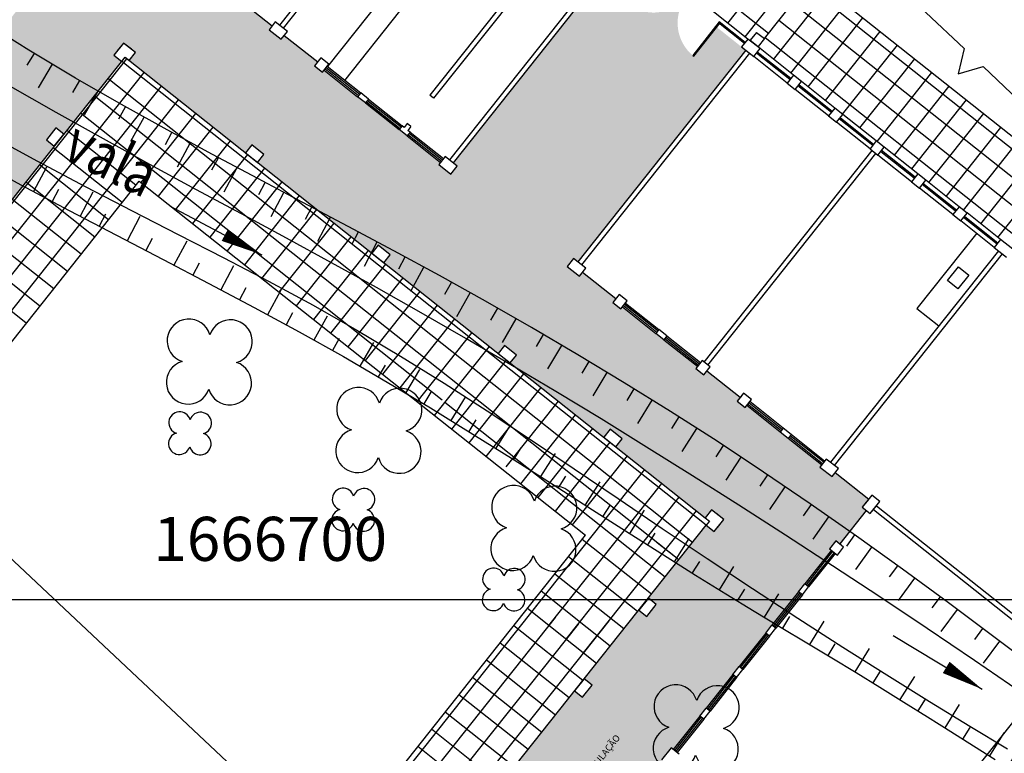
# Model space of a CAD drawing. Extents: x 184167 to 185842, y 1666390 to 1667454.
# Drawn here: x 184475 to 184498, y 1666697 to 1666713 of the extents above; entities that cross this region are included whole.
import ezdxf

# ---------------------------------------------------------------- set-up
doc = ezdxf.new("R2010")
doc.units = 0
doc.header["$LTSCALE"] = 10
doc.header["$MEASUREMENT"] = 0
for name, color, linetype in [('1-PROJ_REDE_ENVELOPAMENTO', 8, 'CONTINUOUS'), ('ARVORES', 7, 'CONTINUOUS'), ('escola_proj', 8, 'CONTINUOUS'), ('MALHA_LINHA1', 8, 'CONTINUOUS'), ('MALHA_LINHA2', 8, 'CONTINUOUS'), ('MALHA_TEXTO2', 8, 'CONTINUOUS'), ('mato', 1, 'CONTINUOUS'), ('talude', 8, 'CONTINUOUS'), ('Textos', 1, 'CONTINUOUS')]:
    doc.layers.add(name, color=color, linetype=linetype)
doc.layers.add('VIEWPORT', color=7, linetype='CONTINUOUS', plot=False)
doc.styles.add('REGUA80', font='romans.shx', dxfattribs={"height": 1})
doc.styles.add('ROMANS', font='romans.shx', dxfattribs={"height": 0.2})

# ---------------------------------------------------------------- blocks, each defined once
blk = doc.blocks.new('T')
at = {"layer": 'talude', "linetype": 'Continuous'}
for p, q in [((0, 0.621), (0, 0)), ((0.48, 0.31), (0.48, 0))]:
    blk.add_line(p, q, dxfattribs=at)
blk = doc.blocks.new('or')
at = {"layer": 'mato', "linetype": 'Continuous'}
for p, q in [((-0.295, 0), (0, -0.512)), ((0, -0.512), (0.295, 0))]:
    blk.add_line(p, q, dxfattribs=at)
blk = doc.blocks.new('ARV')
at = {"layer": 'mato', "color": 3}
for centre, start, end in [((-0.534, 0.519), 16.0539, 251.7469), ((0.41, 0.501), 286.0539, 161.7469), ((-0.552, -0.425), 106.0539, 341.7469), ((0.392, -0.443), 196.0539, 71.7469)]:
    blk.add_arc(centre, 0.494, start, end, dxfattribs=at)

msp = doc.modelspace()

# ---------------------------------------------------------------- hatches: boundary and pattern name
at = {"layer": '1-PROJ_REDE_ENVELOPAMENTO'}
h = msp.add_hatch(dxfattribs=at)
h.set_pattern_fill('ANSI31', color=256, scale=10, angle=30, style=0)
h.set_pattern_definition([(75, (185203.1912, 1666833.4169), (-1.2074073, 0.3235238), [])])
edge = h.paths.add_edge_path()
edge.add_line((184418.197, 1666658.153), (184436.603, 1666682.106))
edge.add_line((184417.007, 1666659.067), (184435.413, 1666683.02))
edge.add_line((184435.413, 1666683.02), (184453.819, 1666706.973))
edge.add_line((184436.603, 1666682.106), (184455.008, 1666706.059))
edge.add_line((184455.024, 1666706.08), (184483.669, 1666746.234))
edge.add_line((184453.803, 1666706.951), (184482.448, 1666747.106))
at = {"layer": 'escola_proj'}
h = msp.add_hatch(dxfattribs=at)
h.set_pattern_fill('AR-SAND', color=256, scale=0.5, angle=51.5535, style=0)
h.set_pattern_definition([(89.05346, (184098.8785, 1667222.4057), (-0.7741174, 0.5743664), [0, -0.76, 0, -0.85, 0, -0.8125]), (59.05346, (184098.8785, 1667222.4057), (-0.5549268, 1.5704174), [0, -0.41, 0, -0.685, 0, -0.2625]), (19.05346, (184098.4961, 1667221.924), (0.965946, 1.2212396), [0, -0.25, 0, -0.9, 0, -1.175]), (9.05346, (184098.4961, 1667221.924), (0.5908882, 1.4500445), [0, -0.125, 0, -0.59, 0, -0.675])])
h.paths.add_polyline_path([(184493.353, 1666703.006), (184493.39, 1666703.053), (184492.631, 1666703.656), (184492.45, 1666703.799), (184491.691, 1666704.402), (184491.653, 1666704.355), (184491.473, 1666704.498), (184491.545, 1666704.588), (184490.786, 1666705.191), (184490.715, 1666705.101), (184490.534, 1666705.244), (184490.572, 1666705.291), (184490.571, 1666705.292), (184490.571, 1666705.292), (184489.811, 1666705.895), (184489.631, 1666706.038), (184488.871, 1666706.641), (184488.834, 1666706.594), (184488.654, 1666706.737), (184488.725, 1666706.827), (184487.966, 1666707.43), (184487.894, 1666707.34), (184487.62, 1666707.558), (184487.763, 1666707.738), (184487.857, 1666707.663), (184491.669, 1666712.464), (184491.575, 1666712.539), (184491.575, 1666712.539), (184491.012, 1666712.986), (184490.488, 1666712.327, -0.414262), (184490.332, 1666713.684, -0.414262), (184488.975, 1666713.528), (184489.498, 1666714.187), (184488.935, 1666714.634), (184488.841, 1666714.709), (184485.03, 1666709.908), (184485.124, 1666709.833), (184484.981, 1666709.653), (184484.707, 1666709.871), (184484.744, 1666709.918), (184483.984, 1666710.521), (184483.804, 1666710.664), (184483.804, 1666710.664), (184483.044, 1666711.267), (184482.864, 1666711.41), (184482.105, 1666712.013), (184482.067, 1666711.966), (184481.887, 1666712.109), (184481.958, 1666712.199), (184481.199, 1666712.802), (184481.127, 1666712.712), (184480.853, 1666712.93), (184480.925, 1666713.02), (184480.165, 1666713.623), (184480.093, 1666713.533), (184479.913, 1666713.676), (184479.951, 1666713.723), (184479.191, 1666714.326), (184479.011, 1666714.469), (184478.251, 1666715.072), (184478.214, 1666715.025), (184477.94, 1666715.243), (184477.181, 1666715.845), (184477.106, 1666715.752), (184477.059, 1666715.79), (184476.456, 1666715.03), (184476.313, 1666714.85), (184476.312, 1666714.85), (184475.709, 1666714.09), (184475.709, 1666714.09), (184475.566, 1666713.91), (184475.566, 1666713.91), (184474.82, 1666712.97), (184474.217, 1666712.21), (184474.264, 1666712.173), (184474.046, 1666711.899), (184473.999, 1666711.936), (184473.396, 1666711.177), (184473.253, 1666710.997), (184473.253, 1666710.997), (184472.65, 1666710.237), (184472.65, 1666710.237), (184472.507, 1666710.057), (184472.507, 1666710.057), (184471.904, 1666709.297), (184471.904, 1666709.297), (184471.761, 1666709.117), (184471.761, 1666709.117), (184471.158, 1666708.357), (184471.158, 1666708.357), (184471.015, 1666708.177), (184471.015, 1666708.177), (184470.411, 1666707.417), (184470.412, 1666707.417), (184469.665, 1666706.478), (184469.712, 1666706.44), (184469.495, 1666706.166), (184469.405, 1666706.238), (184468.634, 1666705.267), (184468.724, 1666705.195), (184468.581, 1666705.015), (184468.534, 1666705.052), (184468.098, 1666704.504), (184467.955, 1666704.324), (184467.352, 1666703.564), (184467.209, 1666703.384), (184466.606, 1666702.624), (184466.463, 1666702.444), (184465.86, 1666701.685), (184465.717, 1666701.504), (184465.674, 1666701.539), (184465.071, 1666700.779), (184465.161, 1666700.707), (184464.794, 1666700.245), (184466.587, 1666698.821), (184466.805, 1666699.096), (184466.985, 1666698.953), (184469.193, 1666701.733), (184469.012, 1666701.876), (184469.23, 1666702.15), (184469.41, 1666702.007), (184471.467, 1666704.597), (184471.287, 1666704.74), (184471.504, 1666705.015), (184471.684, 1666704.872), (184472.998, 1666706.526), (184472.817, 1666706.669), (184473.035, 1666706.944), (184473.216, 1666706.8), (184474.527, 1666708.453), (184474.347, 1666708.596), (184474.564, 1666708.87), (184474.745, 1666708.727), (184475.982, 1666710.285), (184475.802, 1666710.429), (184476.019, 1666710.703), (184476.2, 1666710.559), (184477.512, 1666712.212), (184477.333, 1666712.354), (184477.551, 1666712.628), (184477.731, 1666712.485), (184477.825, 1666712.41), (184477.682, 1666712.23), (184480.319, 1666710.136), (184480.462, 1666710.316), (184480.737, 1666710.099), (184480.594, 1666709.919), (184483.186, 1666707.86), (184483.329, 1666708.041), (184483.603, 1666707.823), (184483.46, 1666707.643), (184486.052, 1666705.585), (184486.195, 1666705.765), (184486.469, 1666705.547), (184486.326, 1666705.367), (184488.449, 1666703.682), (184488.592, 1666703.862), (184488.866, 1666703.645), (184488.723, 1666703.464), (184490.751, 1666701.854), (184490.894, 1666702.034), (184491.169, 1666701.817), (184491.169, 1666701.816), (184490.952, 1666701.542), (184490.772, 1666701.685), (184489.46, 1666700.032), (184489.64, 1666699.889), (184489.422, 1666699.615), (184489.242, 1666699.758), (184488.005, 1666698.2), (184488.185, 1666698.057), (184487.967, 1666697.783), (184487.787, 1666697.926), (184486.475, 1666696.273), (184486.655, 1666696.13), (184486.438, 1666695.856), (184486.258, 1666695.999), (184484.946, 1666694.346), (184485.126, 1666694.203), (184484.908, 1666693.929), (184484.728, 1666694.072), (184482.67, 1666691.48), (184482.85, 1666691.337), (184482.632, 1666691.063), (184482.452, 1666691.206), (184480.245, 1666688.425), (184480.425, 1666688.282), (184480.207, 1666688.008), (184482.001, 1666686.584), (184482.368, 1666687.047), (184482.415, 1666687.009), (184483.018, 1666687.769), (184483.161, 1666687.949), (184483.764, 1666688.709), (184483.907, 1666688.889), (184484.51, 1666689.649), (184484.653, 1666689.829), (184485.256, 1666690.588), (184485.399, 1666690.769), (184486.003, 1666691.528), (184485.956, 1666691.565), (184486.099, 1666691.745), (184486.189, 1666691.674), (184486.792, 1666692.434), (184486.702, 1666692.505), (184486.919, 1666692.779), (184486.966, 1666692.742), (184487.569, 1666693.502), (184487.523, 1666693.539), (184487.666, 1666693.719), (184487.755, 1666693.648), (184488.359, 1666694.407), (184488.269, 1666694.478), (184488.412, 1666694.659), (184488.459, 1666694.622), (184489.062, 1666695.382), (184489.015, 1666695.418), (184489.158, 1666695.598), (184489.248, 1666695.527), (184489.851, 1666696.287), (184489.761, 1666696.359), (184489.978, 1666696.633), (184490.025, 1666696.595), (184490.629, 1666697.355), (184490.628, 1666697.355), (184490.771, 1666697.535), (184491.375, 1666698.295), (184491.518, 1666698.475), (184492.121, 1666699.235), (184492.264, 1666699.415), (184492.264, 1666699.415), (184492.867, 1666700.175), (184492.867, 1666700.175), (184493.01, 1666700.355), (184493.613, 1666701.115), (184493.567, 1666701.151), (184493.71, 1666701.331), (184493.8, 1666701.26), (184494.403, 1666702.02), (184494.313, 1666702.091), (184494.459, 1666702.275), (184493.699, 1666702.879), (184493.627, 1666702.788)])
h.paths.add_polyline_path([(184488.348, 1666710.418), (184489.243, 1666711.546), (184488.971, 1666711.762), (184488.075, 1666710.634)], flags=24)
h.paths.add_polyline_path([(184485.291, 1666692.453), (184486.187, 1666693.581), (184485.915, 1666693.797), (184485.019, 1666692.669)], flags=24)

# ---------------------------------------------------------------- linework, layer by layer
at = {"layer": 'escola_proj', "ltscale": 2}
for p, q in [((184491.262, 1666713.081), (184495.947, 1666718.982)), ((184491.653, 1666712.77), (184496.338, 1666718.672)), ((184492.094, 1666712.727), (184495.75, 1666717.332)), ((184492.185, 1666712.841), (184489.092, 1666715.297)), ((184493.188, 1666714.105), (184501.375, 1666707.605)), ((184501.643, 1666707.096), (184493.044, 1666713.923)), ((184492.3, 1666712.257), (184493.543, 1666713.823)), ((184492.692, 1666711.946), (184493.935, 1666713.512)), ((184501.333, 1666706.704), (184492.733, 1666713.532)), ((184501.022, 1666706.313), (184492.422, 1666713.14)), ((184493.083, 1666711.635), (184494.327, 1666713.201)), ((184493.475, 1666711.324), (184494.718, 1666712.891)), ((184500.711, 1666705.921), (184492.111, 1666712.748)), ((184493.866, 1666711.014), (184495.11, 1666712.58)), ((184494.258, 1666710.703), (184495.501, 1666712.269)), ((184494.649, 1666710.392), (184495.893, 1666711.958)), ((184490.459, 1666701.291), (184477.2, 1666711.819)), ((184495.041, 1666710.081), (184496.284, 1666711.647)), ((184495.433, 1666709.77), (184496.676, 1666711.336)), ((184495.824, 1666709.459), (184497.068, 1666711.025)), ((184496.216, 1666709.148), (184497.459, 1666710.714)), ((184496.607, 1666708.837), (184497.851, 1666710.403)), ((184496.999, 1666708.526), (184498.242, 1666710.093)), ((184497.39, 1666708.215), (184498.634, 1666709.782))]:
    msp.add_line(p, q, dxfattribs=at)
at = {"layer": 'escola_proj'}
for p, q in [((184484.902, 1666717.836), (184481.09, 1666713.035)), ((184483.676, 1666716.116), (184481.176, 1666712.967)), ((184487.855, 1666715.492), (184484.588, 1666711.378)), ((184488.755, 1666714.777), (184484.944, 1666709.976)), ((184491.718, 1666712.719), (184489.078, 1666714.814)), ((184488.841, 1666714.709), (184485.03, 1666709.908)), ((184486.456, 1666713.908), (184484.502, 1666711.447)), ((184482.185, 1666712.092), (184483.428, 1666713.658)), ((184480.165, 1666713.623), (184480.925, 1666713.02)), ((184482.576, 1666711.78), (184483.82, 1666713.347)), ((184480.996, 1666713.11), (184480.853, 1666712.93)), ((184481.27, 1666712.892), (184480.996, 1666713.11)), ((184491.068, 1666713.106), (184490.465, 1666712.346)), ((184490.489, 1666712.327), (184491.092, 1666713.087)), ((184491.637, 1666712.617), (184491.05, 1666713.083)), ((184491.092, 1666713.087), (184491.068, 1666713.106)), ((184491.656, 1666712.641), (184491.069, 1666713.107)), ((184480.853, 1666712.93), (184481.127, 1666712.712)), ((184481.127, 1666712.712), (184481.27, 1666712.892)), ((184481.199, 1666712.802), (184481.958, 1666712.199)), ((184491.914, 1666712.87), (184491.771, 1666712.69)), ((184491.914, 1666712.87), (184492.094, 1666712.727)), ((184477.551, 1666712.628), (184477.333, 1666712.354)), ((184477.551, 1666712.628), (184477.408, 1666712.448)), ((184477.551, 1666712.628), (184477.408, 1666712.448)), ((184477.825, 1666712.41), (184477.551, 1666712.628)), ((184477.731, 1666712.485), (184477.551, 1666712.628)), ((184491.718, 1666712.719), (184491.575, 1666712.539)), ((184491.575, 1666712.539), (184491.849, 1666712.321)), ((184491.992, 1666712.501), (184491.718, 1666712.719)), ((184491.771, 1666712.69), (184491.951, 1666712.547)), ((184492.094, 1666712.727), (184491.951, 1666712.547)), ((184477.333, 1666712.354), (184477.513, 1666712.211)), ((184477.682, 1666712.23), (184477.825, 1666712.41)), ((184491.669, 1666712.464), (184487.857, 1666707.663)), ((184491.755, 1666712.396), (184487.943, 1666707.595)), ((184490.465, 1666712.346), (184490.489, 1666712.327)), ((184491.849, 1666712.321), (184491.992, 1666712.501)), ((184492.609, 1666711.718), (184491.849, 1666712.321)), ((184492.671, 1666711.797), (184491.911, 1666712.4)), ((184492.69, 1666711.82), (184491.93, 1666712.423)), ((184492.752, 1666711.898), (184491.992, 1666712.502)), ((184466.768, 1666698.678), (184477.587, 1666712.306)), ((184466.81, 1666698.645), (184477.629, 1666712.272)), ((184490.77, 1666701.683), (184477.511, 1666712.21)), ((184477.513, 1666712.211), (184477.588, 1666712.305)), ((184477.587, 1666712.306), (184490.751, 1666701.854)), ((184477.588, 1666712.305), (184477.682, 1666712.23)), ((184482.03, 1666712.289), (184481.887, 1666712.109)), ((184481.887, 1666712.109), (184482.067, 1666711.966)), ((184482.21, 1666712.146), (184482.03, 1666712.289)), ((184482.067, 1666711.966), (184482.21, 1666712.146)), ((184482.173, 1666712.099), (184482.933, 1666711.496)), ((184467.201, 1666698.334), (184478.02, 1666711.962)), ((184482.105, 1666712.013), (184482.864, 1666711.41)), ((184482.126, 1666712.041), (184482.886, 1666711.437)), ((184482.151, 1666712.072), (184482.911, 1666711.469)), ((184492.752, 1666711.898), (184492.609, 1666711.718)), ((184492.932, 1666711.755), (184492.752, 1666711.898)), ((184467.593, 1666698.023), (184478.412, 1666711.651)), ((184492.609, 1666711.718), (184492.789, 1666711.575)), ((184492.789, 1666711.575), (184492.932, 1666711.755)), ((184493.611, 1666711.05), (184492.851, 1666711.654)), ((184493.629, 1666711.074), (184492.87, 1666711.677)), ((184493.692, 1666711.152), (184492.932, 1666711.755)), ((184490.149, 1666700.9), (184476.889, 1666711.427)), ((184482.933, 1666711.496), (184482.864, 1666711.41)), ((184483.113, 1666711.353), (184482.933, 1666711.496)), ((184484.588, 1666711.378), (184484.502, 1666711.447)), ((184493.549, 1666710.972), (184492.789, 1666711.575)), ((184467.984, 1666697.712), (184478.803, 1666711.34)), ((184483.044, 1666711.267), (184482.864, 1666711.41)), ((184483.113, 1666711.353), (184483.044, 1666711.267)), ((184483.044, 1666711.267), (184483.804, 1666710.664)), ((184483.066, 1666711.294), (184483.826, 1666710.691)), ((184483.091, 1666711.326), (184483.851, 1666710.723)), ((184483.113, 1666711.353), (184483.872, 1666710.75)), ((184484.783, 1666704.521), (184476.578, 1666711.035)), ((184477.951, 1666709.463), (184479.195, 1666711.029)), ((184493.692, 1666711.152), (184493.549, 1666710.972)), ((184493.549, 1666710.972), (184493.729, 1666710.829)), ((184493.872, 1666711.009), (184493.692, 1666711.152)), ((184493.729, 1666710.829), (184493.872, 1666711.009)), ((184494.631, 1666710.406), (184493.872, 1666711.009)), ((184483.873, 1666710.75), (184483.804, 1666710.664)), ((184483.92, 1666710.713), (184483.873, 1666710.75)), ((184483.92, 1666710.713), (184483.873, 1666710.75)), ((184483.988, 1666710.799), (184483.92, 1666710.713)), ((184484.074, 1666710.731), (184483.988, 1666710.799)), ((184494.488, 1666710.226), (184493.729, 1666710.829)), ((184494.551, 1666710.304), (184493.791, 1666710.907)), ((184494.569, 1666710.328), (184493.809, 1666710.931)), ((184476.019, 1666710.703), (184475.802, 1666710.429)), ((184475.982, 1666710.286), (184476.199, 1666710.56)), ((184476.199, 1666710.56), (184476.019, 1666710.703)), ((184477.833, 1666709.4), (184476.267, 1666710.644)), ((184478.343, 1666709.152), (184479.587, 1666710.718)), ((184483.984, 1666710.521), (184483.804, 1666710.664)), ((184483.984, 1666710.521), (184483.804, 1666710.664)), ((184484.053, 1666710.607), (184483.984, 1666710.521)), ((184484.053, 1666710.607), (184483.984, 1666710.521)), ((184484.053, 1666710.607), (184483.984, 1666710.521)), ((184484.053, 1666710.607), (184483.984, 1666710.521)), ((184484.074, 1666710.731), (184484.006, 1666710.645)), ((184484.053, 1666710.607), (184484.006, 1666710.645)), ((184484.053, 1666710.607), (184484.006, 1666710.645)), ((184484.006, 1666710.548), (184484.766, 1666709.945)), ((184484.031, 1666710.58), (184484.791, 1666709.977)), ((184484.053, 1666710.607), (184484.812, 1666710.004)), ((184475.802, 1666710.429), (184475.982, 1666710.286)), ((184478.735, 1666708.841), (184479.978, 1666710.407)), ((184480.462, 1666710.316), (184480.319, 1666710.136)), ((184480.462, 1666710.316), (184480.319, 1666710.136)), ((184480.737, 1666710.099), (184480.462, 1666710.316)), ((184483.984, 1666710.521), (184484.744, 1666709.918)), ((184494.631, 1666710.406), (184494.488, 1666710.226)), ((184494.811, 1666710.263), (184494.631, 1666710.406)), ((184477.523, 1666709.009), (184475.956, 1666710.252)), ((184479.126, 1666708.53), (184480.37, 1666710.096)), ((184480.319, 1666710.136), (184480.594, 1666709.919)), ((184480.594, 1666709.919), (184480.737, 1666710.099)), ((184490.723, 1666705.387), (184494.535, 1666710.189)), ((184490.81, 1666705.319), (184494.621, 1666710.12)), ((184494.488, 1666710.226), (184494.668, 1666710.083)), ((184494.668, 1666710.083), (184494.811, 1666710.263)), ((184495.428, 1666709.48), (184494.668, 1666710.083)), ((184495.49, 1666709.558), (184494.73, 1666710.161)), ((184495.509, 1666709.581), (184494.749, 1666710.185)), ((184495.571, 1666709.66), (184494.811, 1666710.263)), ((184477.212, 1666708.617), (184475.645, 1666709.861)), ((184484.85, 1666710.051), (184484.707, 1666709.871)), ((184484.707, 1666709.871), (184484.981, 1666709.653)), ((184485.124, 1666709.833), (184484.85, 1666710.051)), ((184479.518, 1666708.219), (184480.761, 1666709.785)), ((184484.98, 1666709.653), (184485.123, 1666709.833)), ((184484.981, 1666709.653), (184485.124, 1666709.833)), ((184495.571, 1666709.66), (184495.428, 1666709.48)), ((184495.751, 1666709.517), (184495.571, 1666709.66)), ((184468.334, 1666697.435), (184477.909, 1666709.496)), ((184476.901, 1666708.225), (184475.334, 1666709.469)), ((184477.909, 1666709.496), (184488.036, 1666701.456)), ((184479.909, 1666707.908), (184481.153, 1666709.474)), ((184495.428, 1666709.48), (184495.608, 1666709.337)), ((184495.608, 1666709.337), (184495.751, 1666709.517)), ((184496.43, 1666708.812), (184495.67, 1666709.415)), ((184496.449, 1666708.835), (184495.689, 1666709.438)), ((184496.511, 1666708.914), (184495.751, 1666709.517)), ((184496.368, 1666708.734), (184495.608, 1666709.337)), ((184476.59, 1666707.834), (184475.024, 1666709.077)), ((184480.301, 1666707.597), (184481.544, 1666709.164)), ((184480.693, 1666707.286), (184481.936, 1666708.853)), ((184496.511, 1666708.913), (184496.368, 1666708.733)), ((184496.691, 1666708.77), (184496.511, 1666708.913)), ((184496.548, 1666708.59), (184496.691, 1666708.77)), ((184497.451, 1666708.168), (184496.691, 1666708.771)), ((184476.279, 1666707.442), (184474.713, 1666708.686)), ((184481.084, 1666706.975), (184482.328, 1666708.542)), ((184496.368, 1666708.733), (184496.548, 1666708.59)), ((184497.308, 1666707.987), (184496.548, 1666708.591)), ((184497.37, 1666708.066), (184496.61, 1666708.669)), ((184497.388, 1666708.089), (184496.629, 1666708.692)), ((184475.968, 1666707.051), (184474.402, 1666708.294)), ((184496.91, 1666708.316), (184495.552, 1666706.604)), ((184481.476, 1666706.664), (184482.719, 1666708.231)), ((184497.45, 1666708.167), (184497.307, 1666707.987)), ((184497.725, 1666707.95), (184497.45, 1666708.167)), ((184475.657, 1666706.659), (184474.091, 1666707.903)), ((184481.867, 1666706.354), (184483.111, 1666707.92)), ((184483.329, 1666708.041), (184483.186, 1666707.86)), ((184483.186, 1666707.86), (184483.46, 1666707.643)), ((184483.603, 1666707.823), (184483.329, 1666708.041)), ((184497.401, 1666707.913), (184493.59, 1666703.112)), ((184497.488, 1666707.844), (184493.676, 1666703.043)), ((184497.307, 1666707.987), (184497.582, 1666707.77)), ((184483.46, 1666707.643), (184483.603, 1666707.823)), ((184487.763, 1666707.738), (184487.62, 1666707.558)), ((184488.037, 1666707.52), (184487.763, 1666707.738)), ((184475.346, 1666706.267), (184473.78, 1666707.511)), ((184482.259, 1666706.043), (184483.502, 1666707.609)), ((184487.62, 1666707.558), (184487.894, 1666707.34)), ((184487.894, 1666707.34), (184488.037, 1666707.52)), ((184487.966, 1666707.43), (184488.725, 1666706.827)), ((184496.245, 1666707.235), (184496.494, 1666707.548)), ((184496.494, 1666707.548), (184496.729, 1666707.362)), ((184482.65, 1666705.732), (184483.894, 1666707.298)), ((184496.48, 1666707.048), (184496.245, 1666707.235)), ((184496.729, 1666707.362), (184496.48, 1666707.048)), ((184483.042, 1666705.421), (184484.286, 1666706.987)), ((184488.797, 1666706.917), (184488.654, 1666706.737)), ((184488.654, 1666706.737), (184488.834, 1666706.594)), ((184488.977, 1666706.774), (184488.797, 1666706.917)), ((184488.834, 1666706.594), (184488.977, 1666706.774)), ((184488.94, 1666706.727), (184489.699, 1666706.124)), ((184483.434, 1666705.11), (184484.677, 1666706.676)), ((184488.871, 1666706.641), (184489.631, 1666706.038)), ((184488.893, 1666706.668), (184489.653, 1666706.065)), ((184488.918, 1666706.7), (184489.678, 1666706.097)), ((184495.552, 1666706.604), (184496.049, 1666706.209)), ((184483.825, 1666704.799), (184485.069, 1666706.366)), ((184484.217, 1666704.488), (184485.46, 1666706.055)), ((184489.699, 1666706.124), (184489.631, 1666706.038)), ((184489.88, 1666705.981), (184489.699, 1666706.124)), ((184489.811, 1666705.895), (184489.631, 1666706.038)), ((184489.88, 1666705.981), (184489.811, 1666705.895)), ((184489.88, 1666705.981), (184489.811, 1666705.895)), ((184489.811, 1666705.895), (184490.571, 1666705.292)), ((184489.833, 1666705.922), (184490.593, 1666705.319)), ((184489.858, 1666705.954), (184490.618, 1666705.35)), ((184489.88, 1666705.981), (184490.639, 1666705.378)), ((184484.608, 1666704.177), (184485.852, 1666705.744)), ((184486.195, 1666705.765), (184486.052, 1666705.585)), ((184486.469, 1666705.547), (184486.195, 1666705.765)), ((184485, 1666703.866), (184486.244, 1666705.433)), ((184486.052, 1666705.585), (184486.326, 1666705.367)), ((184486.326, 1666705.367), (184486.469, 1666705.547)), ((184490.677, 1666705.424), (184490.534, 1666705.244)), ((184490.858, 1666705.281), (184490.677, 1666705.424)), ((184490.534, 1666705.244), (184490.715, 1666705.101)), ((184490.639, 1666705.378), (184490.571, 1666705.292)), ((184490.64, 1666705.377), (184490.572, 1666705.291)), ((184490.64, 1666705.377), (184490.572, 1666705.291)), ((184490.715, 1666705.101), (184490.858, 1666705.281)), ((184490.786, 1666705.191), (184491.545, 1666704.588)), ((184485.392, 1666703.556), (184486.635, 1666705.122)), ((184485.783, 1666703.245), (184487.027, 1666704.811)), ((184486.233, 1666703.007), (184487.418, 1666704.5)), ((184491.616, 1666704.679), (184491.473, 1666704.498)), ((184491.473, 1666704.498), (184491.653, 1666704.355)), ((184491.579, 1666704.632), (184491.511, 1666704.545)), ((184491.579, 1666704.632), (184491.511, 1666704.545)), ((184491.796, 1666704.535), (184491.616, 1666704.679)), ((184491.653, 1666704.355), (184491.796, 1666704.535)), ((184489.838, 1666700.508), (184484.843, 1666704.473)), ((184491.759, 1666704.489), (184491.691, 1666704.402)), ((184492.45, 1666703.799), (184491.691, 1666704.402)), ((184492.472, 1666703.827), (184491.712, 1666704.43)), ((184492.497, 1666703.858), (184491.737, 1666704.461)), ((184492.519, 1666703.885), (184491.759, 1666704.489)), ((184486.566, 1666702.623), (184487.81, 1666704.189)), ((184486.958, 1666702.312), (184488.202, 1666703.878)), ((184488.592, 1666703.862), (184488.449, 1666703.682)), ((184488.866, 1666703.645), (184488.592, 1666703.862)), ((184492.519, 1666703.885), (184492.45, 1666703.799)), ((184492.519, 1666703.885), (184492.45, 1666703.799)), ((184492.699, 1666703.742), (184492.519, 1666703.885)), ((184492.699, 1666703.742), (184492.519, 1666703.885)), ((184492.699, 1666703.742), (184492.519, 1666703.885)), ((184492.699, 1666703.742), (184492.519, 1666703.885)), ((184488.449, 1666703.682), (184488.723, 1666703.464)), ((184488.723, 1666703.464), (184488.866, 1666703.645)), ((184492.631, 1666703.656), (184492.45, 1666703.799)), ((184492.631, 1666703.656), (184492.45, 1666703.799)), ((184492.631, 1666703.656), (184492.45, 1666703.799)), ((184492.631, 1666703.656), (184492.45, 1666703.799)), ((184492.699, 1666703.742), (184492.631, 1666703.656)), ((184492.699, 1666703.742), (184492.631, 1666703.656)), ((184492.699, 1666703.742), (184492.631, 1666703.656)), ((184492.699, 1666703.742), (184492.631, 1666703.656)), ((184492.699, 1666703.742), (184492.631, 1666703.656)), ((184492.699, 1666703.742), (184492.631, 1666703.656)), ((184492.699, 1666703.742), (184492.631, 1666703.656)), ((184492.699, 1666703.742), (184492.631, 1666703.656)), ((184493.39, 1666703.053), (184492.631, 1666703.656)), ((184493.412, 1666703.08), (184492.652, 1666703.684)), ((184493.437, 1666703.112), (184492.677, 1666703.715)), ((184493.459, 1666703.139), (184492.699, 1666703.742)), ((184487.35, 1666702.001), (184488.593, 1666703.567)), ((184487.741, 1666701.69), (184488.985, 1666703.257)), ((184493.496, 1666703.186), (184493.353, 1666703.006)), ((184493.496, 1666703.186), (184493.353, 1666703.006)), ((184493.77, 1666702.969), (184493.496, 1666703.186)), ((184493.77, 1666702.969), (184493.496, 1666703.186)), ((184486.813, 1666699.717), (184489.376, 1666702.946)), ((184493.353, 1666703.006), (184493.627, 1666702.788)), ((184493.353, 1666703.006), (184493.627, 1666702.788)), ((184493.627, 1666702.788), (184493.77, 1666702.969)), ((184493.627, 1666702.788), (184493.77, 1666702.969)), ((184493.699, 1666702.879), (184494.459, 1666702.275)), ((184487.205, 1666699.406), (184489.768, 1666702.635)), ((184487.596, 1666699.096), (184490.16, 1666702.324)), ((184494.531, 1666702.365), (184494.313, 1666702.091)), ((184494.456, 1666702.271), (184494.313, 1666702.091)), ((184494.456, 1666702.271), (184494.313, 1666702.091)), ((184494.711, 1666702.222), (184494.531, 1666702.365)), ((184490.894, 1666702.034), (184490.751, 1666701.854)), ((184491.169, 1666701.817), (184490.894, 1666702.034)), ((184494.313, 1666702.091), (184494.493, 1666701.948)), ((184494.313, 1666702.091), (184494.493, 1666701.948)), ((184494.313, 1666702.091), (184494.493, 1666701.948)), ((184494.493, 1666701.948), (184494.711, 1666702.222)), ((184494.493, 1666701.948), (184494.636, 1666702.128)), ((184494.493, 1666701.948), (184494.636, 1666702.128)), ((184494.568, 1666702.042), (184499.368, 1666698.231)), ((184494.636, 1666702.128), (184499.436, 1666698.317)), ((184487.988, 1666698.785), (184490.551, 1666702.013)), ((184490.751, 1666701.854), (184490.846, 1666701.779)), ((184490.952, 1666701.542), (184491.169, 1666701.816)), ((184491.169, 1666701.816), (184490.989, 1666701.959)), ((184491.025, 1666701.636), (184491.169, 1666701.817)), ((184494.403, 1666702.02), (184493.8, 1666701.26)), ((184478.275, 1666685.944), (184490.772, 1666701.685)), ((184490.846, 1666701.779), (184490.772, 1666701.685)), ((184490.772, 1666701.685), (184490.952, 1666701.542)), ((184476.565, 1666687.007), (184488.036, 1666701.456)), ((184489.527, 1666700.117), (184487.96, 1666701.36)), ((184490.149, 1666700.9), (184489.662, 1666701.286)), ((184493.71, 1666701.331), (184493.567, 1666701.151)), ((184493.71, 1666701.331), (184493.567, 1666701.151)), ((184493.567, 1666701.151), (184493.747, 1666701.008)), ((184493.567, 1666701.151), (184493.747, 1666701.008)), ((184493.89, 1666701.188), (184493.71, 1666701.331)), ((184493.89, 1666701.188), (184493.71, 1666701.331)), ((184493.747, 1666701.008), (184493.89, 1666701.188)), ((184493.747, 1666701.008), (184493.89, 1666701.188)), ((184489.216, 1666699.725), (184487.65, 1666700.969)), ((184493.613, 1666701.115), (184493.01, 1666700.355)), ((184493.613, 1666701.115), (184493.01, 1666700.355)), ((184493.64, 1666701.093), (184493.037, 1666700.333)), ((184493.64, 1666701.093), (184493.037, 1666700.333)), ((184493.672, 1666701.068), (184493.069, 1666700.308)), ((184493.672, 1666701.068), (184493.069, 1666700.308)), ((184493.699, 1666701.046), (184493.096, 1666700.286)), ((184493.699, 1666701.046), (184493.096, 1666700.286)), ((184488.905, 1666699.334), (184487.339, 1666700.577)), ((184489.838, 1666700.508), (184489.63, 1666700.673)), ((184492.867, 1666700.175), (184493.01, 1666700.355)), ((184492.867, 1666700.175), (184493.01, 1666700.355)), ((184492.953, 1666700.106), (184493.096, 1666700.286)), ((184492.953, 1666700.106), (184493.096, 1666700.286)), ((184493.096, 1666700.286), (184493.01, 1666700.355)), ((184493.096, 1666700.286), (184493.01, 1666700.355)), ((184488.594, 1666698.942), (184487.028, 1666700.185)), ((184489.46, 1666700.032), (184489.242, 1666699.758)), ((184489.64, 1666699.889), (184489.46, 1666700.032)), ((184492.867, 1666700.175), (184492.264, 1666699.415)), ((184492.894, 1666700.153), (184492.291, 1666699.393)), ((184492.926, 1666700.128), (184492.323, 1666699.368)), ((184492.953, 1666700.106), (184492.35, 1666699.347)), ((184492.953, 1666700.106), (184492.867, 1666700.175)), ((184492.953, 1666700.106), (184492.867, 1666700.175)), ((184492.953, 1666700.106), (184492.867, 1666700.175)), ((184492.953, 1666700.106), (184492.867, 1666700.175)), ((184478.557, 1666689.318), (184486.935, 1666699.871)), ((184489.422, 1666699.615), (184489.64, 1666699.889)), ((184478.949, 1666689.007), (184487.35, 1666699.589)), ((184488.283, 1666698.55), (184486.717, 1666699.794)), ((184489.242, 1666699.758), (184489.422, 1666699.615)), ((184479.341, 1666688.697), (184487.871, 1666699.441)), ((184479.732, 1666688.386), (184488.57, 1666699.517)), ((184487.972, 1666698.159), (184486.406, 1666699.402)), ((184492.121, 1666699.235), (184492.264, 1666699.415)), ((184492.121, 1666699.235), (184492.264, 1666699.415)), ((184492.35, 1666699.347), (184492.264, 1666699.415)), ((184492.121, 1666699.235), (184491.518, 1666698.475)), ((184492.148, 1666699.213), (184491.545, 1666698.453)), ((184492.179, 1666699.188), (184491.576, 1666698.429)), ((184492.207, 1666699.166), (184491.604, 1666698.407)), ((184492.207, 1666699.166), (184492.121, 1666699.235)), ((184492.207, 1666699.166), (184492.121, 1666699.235)), ((184492.207, 1666699.166), (184492.121, 1666699.235)), ((184492.207, 1666699.166), (184492.121, 1666699.235)), ((184492.207, 1666699.166), (184492.35, 1666699.347)), ((184492.207, 1666699.166), (184492.35, 1666699.347)), ((184487.661, 1666697.767), (184486.095, 1666699.011)), ((184487.351, 1666697.376), (184485.784, 1666698.619)), ((184491.375, 1666698.295), (184491.518, 1666698.475)), ((184491.604, 1666698.407), (184491.518, 1666698.475)), ((184494.376, 1666692.988), (184498.859, 1666698.635)), ((184491.375, 1666698.295), (184490.771, 1666697.535)), ((184491.402, 1666698.273), (184490.799, 1666697.514)), ((184491.433, 1666698.248), (184490.83, 1666697.489)), ((184491.461, 1666698.227), (184491.375, 1666698.295)), ((184491.461, 1666698.227), (184491.604, 1666698.407)), ((184487.04, 1666696.984), (184485.473, 1666698.228)), ((184488.005, 1666698.2), (184487.787, 1666697.926)), ((184487.967, 1666697.783), (184488.185, 1666698.057)), ((184488.185, 1666698.057), (184488.005, 1666698.2)), ((184491.461, 1666698.227), (184490.858, 1666697.467)), ((184486.729, 1666696.592), (184485.162, 1666697.836)), ((184487.787, 1666697.926), (184487.967, 1666697.783)), ((184486.418, 1666696.201), (184484.851, 1666697.444)), ((184490.629, 1666697.355), (184490.025, 1666696.595)), ((184490.628, 1666697.355), (184490.771, 1666697.535)), ((184490.628, 1666697.355), (184490.771, 1666697.535)), ((184490.715, 1666697.287), (184490.628, 1666697.355)), ((184490.715, 1666697.287), (184490.628, 1666697.355)), ((184490.715, 1666697.287), (184490.628, 1666697.355)), ((184490.715, 1666697.287), (184490.628, 1666697.355)), ((184490.715, 1666697.287), (184490.858, 1666697.467)), ((184490.715, 1666697.287), (184490.858, 1666697.467)), ((184490.858, 1666697.467), (184490.771, 1666697.535)), ((184490.656, 1666697.333), (184490.053, 1666696.574)), ((184490.687, 1666697.309), (184490.084, 1666696.549)), ((184490.715, 1666697.287), (184490.112, 1666696.527)), ((184486.107, 1666695.809), (184484.541, 1666697.053)), ((184485.796, 1666695.418), (184484.23, 1666696.661)), ((184489.978, 1666696.633), (184489.761, 1666696.359)), ((184490.159, 1666696.49), (184489.978, 1666696.633))]:
    msp.add_line(p, q, dxfattribs=at)
at = {"layer": 'MALHA_LINHA1'}
msp.add_line((184433.376, 1666700), (184524.992, 1666700), dxfattribs=at)
at = {"layer": 'MALHA_LINHA2'}
msp.add_line((184475.982, 1666700), (184529.633, 1666700), dxfattribs=at)
at = {"layer": 'mato', "flags": 128}
for points in [[(184494.881, 1666714.148), (184496.627, 1666712.502)], [(184497.054, 1666712.094), (184498.172, 1666711.027), (184498.397, 1666710.192)]]:
    msp.add_lwpolyline(points, dxfattribs=at)
at = {"layer": 'talude', "flags": 128}
for points in [[(184498.321, 1666698.385), (184497.299, 1666699.155), (184496.267, 1666699.922), (184495.226, 1666700.684), (184494.18, 1666701.436), (184493.129, 1666702.173), (184492.075, 1666702.892), (184491.02, 1666703.589), (184489.965, 1666704.265), (184488.91, 1666704.919), (184487.858, 1666705.554), (184486.808, 1666706.17), (184485.761, 1666706.768), (184484.719, 1666707.35), (184483.683, 1666707.915), (184482.652, 1666708.466), (184481.624, 1666709.009), (184480.598, 1666709.55), (184479.571, 1666710.096), (184478.541, 1666710.654), (184477.505, 1666711.231), (184476.461, 1666711.832), (184475.406, 1666712.466), (184474.34, 1666713.135)], [(184497.919, 1666697.885), (184496.855, 1666698.615), (184495.785, 1666699.34), (184494.712, 1666700.057), (184493.64, 1666700.764), (184492.572, 1666701.46), (184491.511, 1666702.142), (184490.46, 1666702.808), (184489.419, 1666703.459), (184488.386, 1666704.096), (184487.359, 1666704.718), (184486.337, 1666705.327), (184485.319, 1666705.923), (184484.303, 1666706.507), (184483.288, 1666707.079), (184482.272, 1666707.64), (184481.253, 1666708.196), (184480.228, 1666708.75), (184479.196, 1666709.307), (184478.152, 1666709.873), (184477.096, 1666710.452), (184476.024, 1666711.05), (184474.933, 1666711.67)], [(184474.5, 1666710.546), (184475.603, 1666709.943), (184476.685, 1666709.37), (184477.749, 1666708.819), (184478.795, 1666708.283), (184479.826, 1666707.753), (184480.844, 1666707.22), (184481.851, 1666706.676), (184482.848, 1666706.113), (184483.838, 1666705.524), (184484.823, 1666704.911), (184485.805, 1666704.278), (184486.789, 1666703.627), (184487.777, 1666702.963), (184488.771, 1666702.29), (184489.775, 1666701.61), (184490.791, 1666700.928), (184491.819, 1666700.247), (184492.851, 1666699.575), (184493.872, 1666698.919), (184494.871, 1666698.287), (184495.834, 1666697.686), (184496.749, 1666697.124), (184497.604, 1666696.609)], [(184474.107, 1666710.021), (184475.222, 1666709.413), (184476.316, 1666708.829), (184477.392, 1666708.265), (184478.449, 1666707.713), (184479.491, 1666707.167), (184480.519, 1666706.622), (184481.535, 1666706.072), (184482.541, 1666705.51), (184483.536, 1666704.933), (184484.518, 1666704.345), (184485.48, 1666703.754), (184486.417, 1666703.168), (184487.323, 1666702.593), (184488.193, 1666702.037), (184489.021, 1666701.507), (184489.801, 1666701.01), (184490.531, 1666700.553), (184491.215, 1666700.13), (184491.859, 1666699.737), (184492.47, 1666699.367), (184493.055, 1666699.015), (184493.619, 1666698.674), (184494.17, 1666698.341), (184494.714, 1666698.007), (184495.257, 1666697.67), (184495.794, 1666697.333), (184496.321, 1666697), (184496.835, 1666696.677), (184497.329, 1666696.368)]]:
    msp.add_lwpolyline(points, dxfattribs=at)
at = {"layer": 'talude'}
for points in [[(184478.61, 1666708.928), (184480.692, 1666707.823)], [(184495.015, 1666699.185), (184497.031, 1666697.964)]]:
    msp.add_lwpolyline(points, dxfattribs=at)
for points in [[(184480.692, 1666707.823, 0, 0.3, 0), (184479.85, 1666708.27, 0.3, 0.3, 0)], [(184497.031, 1666697.964, 0, 0.3, 0), (184496.216, 1666698.458, 0.3, 0.3, 0)]]:
    msp.add_lwpolyline(points, format="xyseb", dxfattribs=at)
at = {"layer": 'VIEWPORT'}
msp.add_lwpolyline([(184323.703, 1666929.382), (184547.417, 1666718.903), (184504.442, 1666673.224), (184280.727, 1666883.704)], close=True, dxfattribs=at)

# ---------------------------------------------------------------- block references
at = {"layer": 'ARVORES', "xscale": 0.5000000000126769, "yscale": 0.5, "zscale": 0.5, "rotation": 0.1848655538136012}
for p in [(184479.095, 1666703.751), (184482.803, 1666702.019), (184486.214, 1666700.207)]:
    msp.add_blockref('ARV', p, dxfattribs=at)
at = {"layer": 'mato', "rotation": 316.3198024960903}
msp.add_blockref('or', (184496.841, 1666712.298), dxfattribs=at)
at = {"layer": 'mato'}
for p in [(184479.57, 1666705.352), (184483.416, 1666703.798), (184486.932, 1666701.576), (184490.615, 1666697.049)]:
    msp.add_blockref('ARV', p, dxfattribs=at)
at = {"layer": 'talude'}
for p, rotation in [((184475.941, 1666712.145), 149.0076703883143), ((184476.975, 1666711.536), 150.0498968811634), ((184478.019, 1666710.945), 150.9082600822327), ((184479.071, 1666710.367), 151.5612682047604), ((184480.128, 1666709.8), 151.9923251369321), ((184475.511, 1666709.259), 331.9344051974368), ((184481.189, 1666709.238), 152.1905375536039), ((184476.571, 1666708.696), 332.2888980682717), ((184482.25, 1666708.678), 152.1512287917564), ((184477.633, 1666708.138), 332.4387613078399), ((184483.309, 1666708.114), 151.8761404736956), ((184478.697, 1666707.583), 332.3711655232236), ((184484.365, 1666707.543), 151.401537162372), ((184479.759, 1666707.025), 332.0773662694097), ((184485.414, 1666706.962), 150.848201268772), ((184480.818, 1666706.46), 331.5533699352742), ((184486.458, 1666706.37), 150.246248347133), ((184481.871, 1666705.884), 330.8004861886495), ((184487.496, 1666705.767), 149.5968076673936), ((184482.915, 1666705.293), 329.8912654266624), ((184488.526, 1666705.151), 148.9009663877233), ((184483.95, 1666704.685), 329.0876890931855), ((184489.548, 1666704.523), 148.1597873238837), ((184484.976, 1666704.063), 328.4426453033516), ((184490.562, 1666703.882), 147.3743262046571), ((184485.996, 1666703.431), 327.9479541901135), ((184491.568, 1666703.227), 146.5456480512282), ((184487.011, 1666702.791), 327.6018162276823), ((184492.564, 1666702.558), 145.7025078119738), ((184488.022, 1666702.145), 327.4095183839662), ((184493.552, 1666701.877), 144.9524235138466), ((184489.033, 1666701.499), 327.5548419507181), ((184490.047, 1666700.856), 327.9112097646228), ((184494.531, 1666701.183), 144.3149562622671), ((184491.066, 1666700.222), 328.2772110926043), ((184495.504, 1666700.481), 143.7833295143745), ((184492.09, 1666699.597), 328.8112280500025), ((184496.471, 1666699.77), 143.3526066122704), ((184493.117, 1666698.977), 328.9302317256301), ((184497.433, 1666699.053), 143.0195933653602), ((184494.144, 1666698.356), 328.7896151312241), ((184495.166, 1666697.727), 328.1375351859965), ((184496.182, 1666697.088), 327.7574380352454), ((184497.198, 1666696.45), 327.9986797686825)]:
    msp.add_blockref('T', p, dxfattribs=dict(at, rotation=rotation))

# ---------------------------------------------------------------- texts
at = {"layer": 'escola_proj', "style": 'ROMANS'}
msp.add_text('CIRCULAÇÃO', height=0.152, rotation=51.5535, dxfattribs=at).set_placement((184488.05, 1666695.872))
at = {"layer": 'MALHA_TEXTO2', "style": 'REGUA80'}
msp.add_text('1666700', height=1, dxfattribs=at).set_placement((184478.232, 1666700.875))
at = {"layer": 'Textos', "style": 'REGUA80', "width": 0.8}
msp.add_text('vala', height=1, rotation=333.8961, dxfattribs=at).set_placement((184476.12, 1666710.028))

doc.saveas('drawing.dxf')
